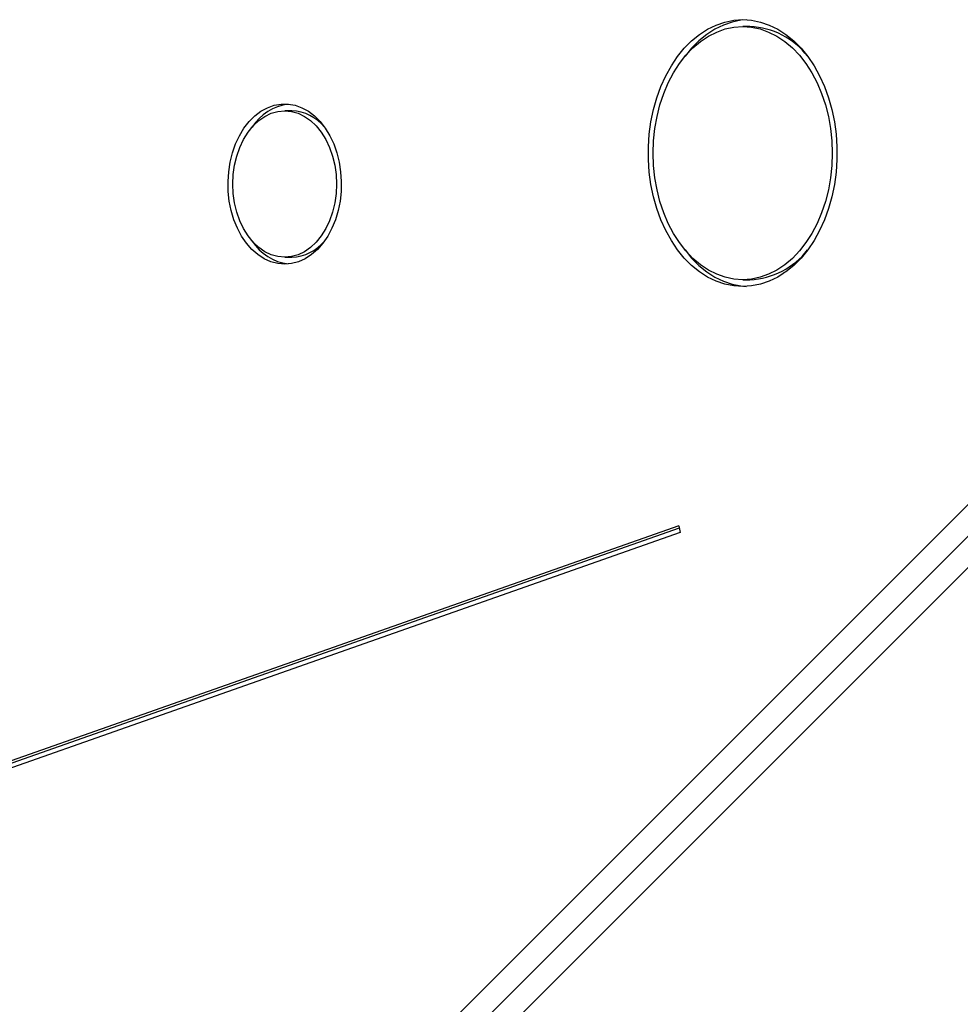
# Model space of a CAD drawing. Units: inches. Extents: x 50000 to 60620, y 66943 to 76583.
# Drawn here: x 54858 to 55131, y 71977 to 72263 of the extents above; entities that cross this region are included whole.
import ezdxf

# ---------------------------------------------------------------- set-up
doc = ezdxf.new("R2010")
doc.units = ezdxf.units.IN
doc.header["$MEASUREMENT"] = 0
doc.layers.add('001 MDP Equipment', color=5, linetype='Continuous')
doc.layers.add('006 MDP Labeling', color=250, linetype='Continuous')

# ---------------------------------------------------------------- blocks, each defined once
blk = doc.blocks.new('A$C33e653d6')
at = {"layer": '001 MDP Equipment', "lineweight": 25}
for points, knots in [([(-494.94, -358.82), (-494.94, -358.82), (-492.33, -358.64), (-492.33, -358.64), (-492.33, -358.64), (-492.33, -358.64), (-489.75, -358.12), (-489.75, -358.12), (-489.75, -358.12), (-489.75, -358.12), (-487.21, -357.25), (-487.21, -357.25), (-487.21, -357.25), (-487.21, -357.25), (-484.74, -356.04), (-484.74, -356.04), (-484.74, -356.04), (-484.74, -356.04), (-482.37, -354.5), (-482.37, -354.5), (-482.37, -354.5), (-482.37, -354.5), (-480.1, -352.66), (-480.1, -352.66), (-480.1, -352.66), (-480.1, -352.66), (-477.98, -350.52), (-477.98, -350.52), (-477.98, -350.52), (-477.98, -350.52), (-476, -348.1), (-476, -348.1), (-476, -348.1), (-476, -348.1), (-474.2, -345.42), (-474.2, -345.42), (-474.2, -345.42), (-474.2, -345.42), (-472.59, -342.52), (-472.59, -342.52), (-472.59, -342.52), (-472.59, -342.52), (-471.17, -339.41), (-471.17, -339.41), (-471.17, -339.41), (-471.17, -339.41), (-469.98, -336.13), (-469.98, -336.13), (-469.98, -336.13), (-469.98, -336.13), (-469.01, -332.7), (-469.01, -332.7), (-469.01, -332.7), (-469.01, -332.7), (-468.27, -329.16), (-468.27, -329.16), (-468.27, -329.16), (-468.27, -329.16), (-467.78, -325.53), (-467.78, -325.53), (-467.78, -325.53), (-467.78, -325.53), (-467.53, -321.85), (-467.53, -321.85), (-467.53, -321.85), (-467.53, -321.85), (-467.53, -318.16), (-467.53, -318.16), (-467.53, -318.16), (-467.53, -318.16), (-467.78, -314.48), (-467.78, -314.48), (-467.78, -314.48), (-467.78, -314.48), (-468.27, -310.86), (-468.27, -310.86), (-468.27, -310.86), (-468.27, -310.86), (-469.01, -307.31), (-469.01, -307.31), (-469.01, -307.31), (-469.01, -307.31), (-469.98, -303.88), (-469.98, -303.88), (-469.98, -303.88), (-469.98, -303.88), (-471.17, -300.6), (-471.17, -300.6), (-471.17, -300.6), (-471.17, -300.6), (-472.59, -297.49), (-472.59, -297.49), (-472.59, -297.49), (-472.59, -297.49), (-474.2, -294.59), (-474.2, -294.59), (-474.2, -294.59), (-474.2, -294.59), (-476, -291.92), (-476, -291.92), (-476, -291.92), (-476, -291.92), (-477.98, -289.5), (-477.98, -289.5), (-477.98, -289.5), (-477.98, -289.5), (-480.1, -287.36), (-480.1, -287.36), (-480.1, -287.36), (-480.1, -287.36), (-482.37, -285.51), (-482.37, -285.51), (-482.37, -285.51), (-482.37, -285.51), (-484.74, -283.97), (-484.74, -283.97), (-484.74, -283.97), (-484.74, -283.97), (-487.21, -282.77), (-487.21, -282.77), (-487.21, -282.77), (-487.21, -282.77), (-489.75, -281.9), (-489.75, -281.9), (-489.75, -281.9), (-489.75, -281.9), (-492.33, -281.37), (-492.33, -281.37), (-492.33, -281.37), (-492.33, -281.37), (-494.94, -281.19), (-494.94, -281.19), (-494.94, -281.19), (-494.94, -281.19), (-497.55, -281.37), (-497.55, -281.37), (-497.55, -281.37), (-497.55, -281.37), (-500.14, -281.9), (-500.14, -281.9), (-500.14, -281.9), (-500.14, -281.9), (-502.67, -282.77), (-502.67, -282.77), (-502.67, -282.77), (-502.67, -282.77), (-505.14, -283.97), (-505.14, -283.97), (-505.14, -283.97), (-505.14, -283.97), (-507.52, -285.51), (-507.52, -285.51), (-507.52, -285.51), (-507.52, -285.51), (-509.78, -287.36), (-509.78, -287.36), (-509.78, -287.36), (-509.78, -287.36), (-511.91, -289.5), (-511.91, -289.5), (-511.91, -289.5), (-511.91, -289.5), (-513.88, -291.92), (-513.88, -291.92), (-513.88, -291.92), (-513.88, -291.92), (-515.68, -294.59), (-515.68, -294.59), (-515.68, -294.59), (-515.68, -294.59), (-517.3, -297.49), (-517.3, -297.49), (-517.3, -297.49), (-517.3, -297.49), (-518.71, -300.6), (-518.71, -300.6), (-518.71, -300.6), (-518.71, -300.6), (-519.91, -303.88), (-519.91, -303.88), (-519.91, -303.88), (-519.91, -303.88), (-520.88, -307.31), (-520.88, -307.31), (-520.88, -307.31), (-520.88, -307.31), (-521.61, -310.86), (-521.61, -310.86), (-521.61, -310.86), (-521.61, -310.86), (-522.11, -314.48), (-522.11, -314.48), (-522.11, -314.48), (-522.11, -314.48), (-522.36, -318.16), (-522.36, -318.16), (-522.36, -318.16), (-522.36, -318.16), (-522.36, -321.85), (-522.36, -321.85), (-522.36, -321.85), (-522.36, -321.85), (-522.11, -325.53), (-522.11, -325.53), (-522.11, -325.53), (-522.11, -325.53), (-521.61, -329.16), (-521.61, -329.16), (-521.61, -329.16), (-521.61, -329.16), (-520.88, -332.7), (-520.88, -332.7), (-520.88, -332.7), (-520.88, -332.7), (-519.91, -336.13), (-519.91, -336.13), (-519.91, -336.13), (-519.91, -336.13), (-518.71, -339.41), (-518.71, -339.41), (-518.71, -339.41), (-518.71, -339.41), (-517.3, -342.52), (-517.3, -342.52), (-517.3, -342.52), (-517.3, -342.52), (-515.68, -345.42), (-515.68, -345.42), (-515.68, -345.42), (-515.68, -345.42), (-513.88, -348.1), (-513.88, -348.1), (-513.88, -348.1), (-513.88, -348.1), (-511.91, -350.52), (-511.91, -350.52), (-511.91, -350.52), (-511.91, -350.52), (-509.78, -352.66), (-509.78, -352.66), (-509.78, -352.66), (-509.78, -352.66), (-507.52, -354.5), (-507.52, -354.5), (-507.52, -354.5), (-507.52, -354.5), (-505.14, -356.04), (-505.14, -356.04), (-505.14, -356.04), (-505.14, -356.04), (-502.67, -357.25), (-502.67, -357.25), (-502.67, -357.25), (-502.67, -357.25), (-500.14, -358.12), (-500.14, -358.12), (-500.14, -358.12), (-500.14, -358.12), (-497.55, -358.64), (-497.55, -358.64), (-497.55, -358.64), (-497.55, -358.64), (-494.94, -358.82), (-494.94, -358.82)], [0, 0, 0, 0, 0.014925, 0.014925, 0.014925, 0.014925, 0.029851, 0.029851, 0.029851, 0.029851, 0.044776, 0.044776, 0.044776, 0.044776, 0.059701, 0.059701, 0.059701, 0.059702, 0.074627, 0.074627, 0.074627, 0.074627, 0.089552, 0.089552, 0.089552, 0.089552, 0.104478, 0.104478, 0.104478, 0.104478, 0.119403, 0.119403, 0.119403, 0.119403, 0.134328, 0.134328, 0.134328, 0.134328, 0.149254, 0.149254, 0.149254, 0.149254, 0.164179, 0.164179, 0.164179, 0.164179, 0.179104, 0.179104, 0.179104, 0.179104, 0.19403, 0.19403, 0.19403, 0.19403, 0.208955, 0.208955, 0.208955, 0.208955, 0.223881, 0.223881, 0.223881, 0.223881, 0.238806, 0.238806, 0.238806, 0.238806, 0.253731, 0.253731, 0.253731, 0.253731, 0.268657, 0.268657, 0.268657, 0.268657, 0.283582, 0.283582, 0.283582, 0.283582, 0.298507, 0.298507, 0.298507, 0.298507, 0.313433, 0.313433, 0.313433, 0.313433, 0.328358, 0.328358, 0.328358, 0.328358, 0.343284, 0.343284, 0.343284, 0.343284, 0.358209, 0.358209, 0.358209, 0.358209, 0.373134, 0.373134, 0.373134, 0.373134, 0.38806, 0.38806, 0.38806, 0.38806, 0.402985, 0.402985, 0.402985, 0.402985, 0.41791, 0.41791, 0.41791, 0.41791, 0.432836, 0.432836, 0.432836, 0.432836, 0.447761, 0.447761, 0.447761, 0.447761, 0.462687, 0.462687, 0.462687, 0.462687, 0.477612, 0.477612, 0.477612, 0.477612, 0.492537, 0.492537, 0.492537, 0.492537, 0.507463, 0.507463, 0.507463, 0.507463, 0.522388, 0.522388, 0.522388, 0.522388, 0.537313, 0.537313, 0.537313, 0.537313, 0.552239, 0.552239, 0.552239, 0.552239, 0.567164, 0.567164, 0.567164, 0.567164, 0.58209, 0.58209, 0.58209, 0.58209, 0.597015, 0.597015, 0.597015, 0.597015, 0.61194, 0.61194, 0.61194, 0.61194, 0.626866, 0.626866, 0.626866, 0.626866, 0.641791, 0.641791, 0.641791, 0.641791, 0.656716, 0.656716, 0.656716, 0.656716, 0.671642, 0.671642, 0.671642, 0.671642, 0.686567, 0.686567, 0.686567, 0.686567, 0.701493, 0.701493, 0.701493, 0.701493, 0.716418, 0.716418, 0.716418, 0.716418, 0.731343, 0.731343, 0.731343, 0.731343, 0.746269, 0.746269, 0.746269, 0.746269, 0.761194, 0.761194, 0.761194, 0.761194, 0.776119, 0.776119, 0.776119, 0.776119, 0.791045, 0.791045, 0.791045, 0.791045, 0.80597, 0.80597, 0.80597, 0.80597, 0.820896, 0.820896, 0.820896, 0.820896, 0.835821, 0.835821, 0.835821, 0.835821, 0.850746, 0.850746, 0.850746, 0.850746, 0.865672, 0.865672, 0.865672, 0.865672, 0.880597, 0.880597, 0.880597, 0.880597, 0.895522, 0.895522, 0.895522, 0.895522, 0.910448, 0.910448, 0.910448, 0.910448, 0.925373, 0.925373, 0.925373, 0.925373, 0.940299, 0.940299, 0.940299, 0.940299, 0.955224, 0.955224, 0.955224, 0.955224, 0.970149, 0.970149, 0.970149, 0.970149, 1, 1, 1, 1]), ([(-494.94, -356.82), (-494.94, -356.82), (-492.39, -356.64), (-492.39, -356.64), (-492.39, -356.64), (-492.39, -356.64), (-489.86, -356.11), (-489.86, -356.11), (-489.86, -356.11), (-489.86, -356.11), (-487.39, -355.23), (-487.39, -355.23), (-487.39, -355.23), (-487.39, -355.23), (-484.98, -354.02), (-484.98, -354.02), (-484.98, -354.02), (-484.98, -354.02), (-482.67, -352.47), (-482.67, -352.47), (-482.67, -352.47), (-482.67, -352.47), (-480.48, -350.62), (-480.48, -350.62), (-480.48, -350.62), (-480.48, -350.62), (-478.43, -348.46), (-478.43, -348.46), (-478.43, -348.46), (-478.43, -348.46), (-476.54, -346.04), (-476.54, -346.04), (-476.54, -346.04), (-476.54, -346.04), (-474.82, -343.36), (-474.82, -343.36), (-474.82, -343.36), (-474.82, -343.36), (-473.3, -340.46), (-473.3, -340.46), (-473.3, -340.46), (-473.3, -340.46), (-471.99, -337.36), (-471.99, -337.36), (-471.99, -337.36), (-471.99, -337.36), (-470.89, -334.09), (-470.89, -334.09), (-470.89, -334.09), (-470.89, -334.09), (-470.03, -330.69), (-470.03, -330.69), (-470.03, -330.69), (-470.03, -330.69), (-469.41, -327.19), (-469.41, -327.19), (-469.41, -327.19), (-469.41, -327.19), (-469.04, -323.62), (-469.04, -323.62), (-469.04, -323.62), (-469.04, -323.62), (-468.91, -320.01), (-468.91, -320.01), (-468.91, -320.01), (-468.91, -320.01), (-469.04, -316.4), (-469.04, -316.4), (-469.04, -316.4), (-469.04, -316.4), (-469.41, -312.82), (-469.41, -312.82), (-469.41, -312.82), (-469.41, -312.82), (-470.03, -309.32), (-470.03, -309.32), (-470.03, -309.32), (-470.03, -309.32), (-470.89, -305.92), (-470.89, -305.92), (-470.89, -305.92), (-470.89, -305.92), (-471.99, -302.65), (-471.99, -302.65), (-471.99, -302.65), (-471.99, -302.65), (-473.3, -299.55), (-473.3, -299.55), (-473.3, -299.55), (-473.3, -299.55), (-474.82, -296.65), (-474.82, -296.65), (-474.82, -296.65), (-474.82, -296.65), (-476.54, -293.98), (-476.54, -293.98), (-476.54, -293.98), (-476.54, -293.98), (-478.43, -291.55), (-478.43, -291.55), (-478.43, -291.55), (-478.43, -291.55), (-480.48, -289.4), (-480.48, -289.4), (-480.48, -289.4), (-480.48, -289.4), (-482.67, -287.54), (-482.67, -287.54), (-482.67, -287.54), (-482.67, -287.54), (-484.98, -286), (-484.98, -286), (-484.98, -286), (-484.98, -286), (-487.39, -284.78), (-487.39, -284.78), (-487.39, -284.78), (-487.39, -284.78), (-489.86, -283.9), (-489.86, -283.9), (-489.86, -283.9), (-489.86, -283.9), (-492.39, -283.37), (-492.39, -283.37), (-492.39, -283.37), (-492.39, -283.37), (-494.94, -283.19), (-494.94, -283.19), (-494.94, -283.19), (-494.94, -283.19), (-497.49, -283.37), (-497.49, -283.37), (-497.49, -283.37), (-497.49, -283.37), (-500.02, -283.9), (-500.02, -283.9), (-500.02, -283.9), (-500.02, -283.9), (-502.5, -284.78), (-502.5, -284.78), (-502.5, -284.78), (-502.5, -284.78), (-504.9, -286), (-504.9, -286), (-504.9, -286), (-504.9, -286), (-507.21, -287.54), (-507.21, -287.54), (-507.21, -287.54), (-507.21, -287.54), (-509.4, -289.4), (-509.4, -289.4), (-509.4, -289.4), (-509.4, -289.4), (-511.46, -291.55), (-511.46, -291.55), (-511.46, -291.55), (-511.46, -291.55), (-513.35, -293.98), (-513.35, -293.98), (-513.35, -293.98), (-513.35, -293.98), (-515.06, -296.65), (-515.06, -296.65), (-515.06, -296.65), (-515.06, -296.65), (-516.59, -299.55), (-516.59, -299.55), (-516.59, -299.55), (-516.59, -299.55), (-517.9, -302.65), (-517.9, -302.65), (-517.9, -302.65), (-517.9, -302.65), (-518.99, -305.92), (-518.99, -305.92), (-518.99, -305.92), (-518.99, -305.92), (-519.85, -309.32), (-519.85, -309.32), (-519.85, -309.32), (-519.85, -309.32), (-520.47, -312.82), (-520.47, -312.82), (-520.47, -312.82), (-520.47, -312.82), (-520.85, -316.4), (-520.85, -316.4), (-520.85, -316.4), (-520.85, -316.4), (-520.97, -320.01), (-520.97, -320.01), (-520.97, -320.01), (-520.97, -320.01), (-520.85, -323.62), (-520.85, -323.62), (-520.85, -323.62), (-520.85, -323.62), (-520.47, -327.19), (-520.47, -327.19), (-520.47, -327.19), (-520.47, -327.19), (-519.85, -330.69), (-519.85, -330.69), (-519.85, -330.69), (-519.85, -330.69), (-518.99, -334.09), (-518.99, -334.09), (-518.99, -334.09), (-518.99, -334.09), (-517.9, -337.36), (-517.9, -337.36), (-517.9, -337.36), (-517.9, -337.36), (-516.59, -340.46), (-516.59, -340.46), (-516.59, -340.46), (-516.59, -340.46), (-515.06, -343.36), (-515.06, -343.36), (-515.06, -343.36), (-515.06, -343.36), (-513.35, -346.04), (-513.35, -346.04), (-513.35, -346.04), (-513.35, -346.04), (-511.46, -348.46), (-511.46, -348.46), (-511.46, -348.46), (-511.46, -348.46), (-509.4, -350.62), (-509.4, -350.62), (-509.4, -350.62), (-509.4, -350.62), (-507.21, -352.47), (-507.21, -352.47), (-507.21, -352.47), (-507.21, -352.47), (-504.9, -354.02), (-504.9, -354.02), (-504.9, -354.02), (-504.9, -354.02), (-502.5, -355.23), (-502.5, -355.23), (-502.5, -355.23), (-502.5, -355.23), (-500.02, -356.11), (-500.02, -356.11), (-500.02, -356.11), (-500.02, -356.11), (-497.49, -356.64), (-497.49, -356.64), (-497.49, -356.64), (-497.49, -356.64), (-494.94, -356.82), (-494.94, -356.82)], [0, 0, 0, 0, 0.015385, 0.015385, 0.015385, 0.015385, 0.030769, 0.030769, 0.030769, 0.030769, 0.046154, 0.046154, 0.046154, 0.046154, 0.061538, 0.061538, 0.061538, 0.061538, 0.076923, 0.076923, 0.076923, 0.076923, 0.092308, 0.092308, 0.092308, 0.092308, 0.107692, 0.107692, 0.107692, 0.107692, 0.123077, 0.123077, 0.123077, 0.123077, 0.138462, 0.138462, 0.138462, 0.138462, 0.153846, 0.153846, 0.153846, 0.153846, 0.169231, 0.169231, 0.169231, 0.169231, 0.184615, 0.184615, 0.184615, 0.184615, 0.2, 0.2, 0.2, 0.2, 0.215385, 0.215385, 0.215385, 0.215385, 0.230769, 0.230769, 0.230769, 0.230769, 0.246154, 0.246154, 0.246154, 0.246154, 0.261538, 0.261538, 0.261538, 0.261538, 0.276923, 0.276923, 0.276923, 0.276923, 0.292308, 0.292308, 0.292308, 0.292308, 0.307692, 0.307692, 0.307692, 0.307692, 0.323077, 0.323077, 0.323077, 0.323077, 0.338462, 0.338462, 0.338462, 0.338462, 0.353846, 0.353846, 0.353846, 0.353846, 0.369231, 0.369231, 0.369231, 0.369231, 0.384615, 0.384615, 0.384615, 0.384615, 0.4, 0.4, 0.4, 0.4, 0.415385, 0.415385, 0.415385, 0.415385, 0.430769, 0.430769, 0.430769, 0.430769, 0.446154, 0.446154, 0.446154, 0.446154, 0.461538, 0.461538, 0.461538, 0.461538, 0.476923, 0.476923, 0.476923, 0.476923, 0.492308, 0.492308, 0.492308, 0.492308, 0.507692, 0.507692, 0.507692, 0.507692, 0.523077, 0.523077, 0.523077, 0.523077, 0.538462, 0.538462, 0.538462, 0.538462, 0.553846, 0.553846, 0.553846, 0.553846, 0.569231, 0.569231, 0.569231, 0.569231, 0.584615, 0.584615, 0.584615, 0.584615, 0.6, 0.6, 0.6, 0.6, 0.615385, 0.615385, 0.615385, 0.615385, 0.630769, 0.630769, 0.630769, 0.630769, 0.646154, 0.646154, 0.646154, 0.646154, 0.661538, 0.661538, 0.661538, 0.661538, 0.676923, 0.676923, 0.676923, 0.676923, 0.692308, 0.692308, 0.692308, 0.692308, 0.707692, 0.707692, 0.707692, 0.707692, 0.723077, 0.723077, 0.723077, 0.723077, 0.738462, 0.738462, 0.738462, 0.738462, 0.753846, 0.753846, 0.753846, 0.753846, 0.769231, 0.769231, 0.769231, 0.769231, 0.784615, 0.784615, 0.784615, 0.784615, 0.8, 0.8, 0.8, 0.8, 0.815385, 0.815385, 0.815385, 0.815385, 0.830769, 0.830769, 0.830769, 0.830769, 0.846154, 0.846154, 0.846154, 0.846154, 0.861538, 0.861538, 0.861538, 0.861538, 0.876923, 0.876923, 0.876923, 0.876923, 0.892308, 0.892308, 0.892308, 0.892308, 0.907692, 0.907692, 0.907692, 0.907692, 0.923077, 0.923077, 0.923077, 0.923077, 0.938462, 0.938462, 0.938462, 0.938462, 0.953846, 0.953846, 0.953846, 0.953846, 0.969231, 0.969231, 0.969231, 0.969231, 1, 1, 1, 1]), ([(-493.88, -281.22), (-493.88, -281.22), (-495.43, -281.37), (-495.43, -281.37), (-495.43, -281.37), (-495.43, -281.37), (-498.02, -281.9), (-498.02, -281.9), (-498.02, -281.9), (-498.02, -281.9), (-500.55, -282.77), (-500.55, -282.77), (-500.55, -282.77), (-500.55, -282.77), (-503.02, -283.97), (-503.02, -283.97), (-503.02, -283.97), (-503.02, -283.97), (-505.4, -285.51), (-505.4, -285.51), (-505.4, -285.51), (-505.4, -285.51), (-507.66, -287.36), (-507.66, -287.36), (-507.66, -287.36), (-507.66, -287.36), (-509.79, -289.5), (-509.79, -289.5), (-509.79, -289.5), (-509.79, -289.5), (-511.71, -291.85), (-511.71, -291.85)], [0, 0, 0, 0, 0.111111, 0.111111, 0.111111, 0.111111, 0.222222, 0.222222, 0.222222, 0.222222, 0.333333, 0.333333, 0.333333, 0.333333, 0.444444, 0.444444, 0.444444, 0.444444, 0.555556, 0.555556, 0.555556, 0.555556, 0.666667, 0.666667, 0.666667, 0.666667, 0.777778, 0.777778, 0.777778, 0.777778, 1, 1, 1, 1]), ([(-628.11, -352.29), (-628.11, -352.29), (-626.09, -352.12), (-626.09, -352.12), (-626.09, -352.12), (-626.09, -352.12), (-624.09, -351.59), (-624.09, -351.59), (-624.09, -351.59), (-624.09, -351.59), (-622.16, -350.72), (-622.16, -350.72), (-622.16, -350.72), (-622.16, -350.72), (-620.32, -349.52), (-620.32, -349.52), (-620.32, -349.52), (-620.32, -349.52), (-618.59, -348.01), (-618.59, -348.01), (-618.59, -348.01), (-618.59, -348.01), (-617.01, -346.21), (-617.01, -346.21), (-617.01, -346.21), (-617.01, -346.21), (-615.6, -344.15), (-615.6, -344.15), (-615.6, -344.15), (-615.6, -344.15), (-614.38, -341.87), (-614.38, -341.87), (-614.38, -341.87), (-614.38, -341.87), (-613.37, -339.38), (-613.37, -339.38), (-613.37, -339.38), (-613.37, -339.38), (-612.58, -336.74), (-612.58, -336.74), (-612.58, -336.74), (-612.58, -336.74), (-612.02, -333.98), (-612.02, -333.98), (-612.02, -333.98), (-612.02, -333.98), (-611.71, -331.15), (-611.71, -331.15), (-611.71, -331.15), (-611.71, -331.15), (-611.65, -328.28), (-611.65, -328.28), (-611.65, -328.28), (-611.65, -328.28), (-611.83, -325.42), (-611.83, -325.42), (-611.83, -325.42), (-611.83, -325.42), (-612.27, -322.62), (-612.27, -322.62), (-612.27, -322.62), (-612.27, -322.62), (-612.94, -319.92), (-612.94, -319.92), (-612.94, -319.92), (-612.94, -319.92), (-613.85, -317.35), (-613.85, -317.35), (-613.85, -317.35), (-613.85, -317.35), (-614.97, -314.96), (-614.97, -314.96), (-614.97, -314.96), (-614.97, -314.96), (-616.29, -312.78), (-616.29, -312.78), (-616.29, -312.78), (-616.29, -312.78), (-617.79, -310.85), (-617.79, -310.85), (-617.79, -310.85), (-617.79, -310.85), (-619.44, -309.19), (-619.44, -309.19), (-619.44, -309.19), (-619.44, -309.19), (-621.23, -307.83), (-621.23, -307.83), (-621.23, -307.83), (-621.23, -307.83), (-623.12, -306.8), (-623.12, -306.8), (-623.12, -306.8), (-623.12, -306.8), (-625.09, -306.1), (-625.09, -306.1), (-625.09, -306.1), (-625.09, -306.1), (-627.1, -305.75), (-627.1, -305.75), (-627.1, -305.75), (-627.1, -305.75), (-629.13, -305.75), (-629.13, -305.75), (-629.13, -305.75), (-629.13, -305.75), (-631.14, -306.1), (-631.14, -306.1), (-631.14, -306.1), (-631.14, -306.1), (-633.11, -306.8), (-633.11, -306.8), (-633.11, -306.8), (-633.11, -306.8), (-635, -307.83), (-635, -307.83), (-635, -307.83), (-635, -307.83), (-636.78, -309.19), (-636.78, -309.19), (-636.78, -309.19), (-636.78, -309.19), (-638.44, -310.85), (-638.44, -310.85), (-638.44, -310.85), (-638.44, -310.85), (-639.94, -312.78), (-639.94, -312.78), (-639.94, -312.78), (-639.94, -312.78), (-641.26, -314.96), (-641.26, -314.96), (-641.26, -314.96), (-641.26, -314.96), (-642.38, -317.35), (-642.38, -317.35), (-642.38, -317.35), (-642.38, -317.35), (-643.28, -319.92), (-643.28, -319.92), (-643.28, -319.92), (-643.28, -319.92), (-643.96, -322.62), (-643.96, -322.62), (-643.96, -322.62), (-643.96, -322.62), (-644.39, -325.42), (-644.39, -325.42), (-644.39, -325.42), (-644.39, -325.42), (-644.58, -328.28), (-644.58, -328.28), (-644.58, -328.28), (-644.58, -328.28), (-644.51, -331.15), (-644.51, -331.15), (-644.51, -331.15), (-644.51, -331.15), (-644.2, -333.98), (-644.2, -333.98), (-644.2, -333.98), (-644.2, -333.98), (-643.65, -336.74), (-643.65, -336.74), (-643.65, -336.74), (-643.65, -336.74), (-642.86, -339.38), (-642.86, -339.38), (-642.86, -339.38), (-642.86, -339.38), (-641.84, -341.87), (-641.84, -341.87), (-641.84, -341.87), (-641.84, -341.87), (-640.62, -344.15), (-640.62, -344.15), (-640.62, -344.15), (-640.62, -344.15), (-639.21, -346.21), (-639.21, -346.21), (-639.21, -346.21), (-639.21, -346.21), (-637.63, -348.01), (-637.63, -348.01), (-637.63, -348.01), (-637.63, -348.01), (-635.91, -349.52), (-635.91, -349.52), (-635.91, -349.52), (-635.91, -349.52), (-634.06, -350.72), (-634.06, -350.72), (-634.06, -350.72), (-634.06, -350.72), (-632.13, -351.59), (-632.13, -351.59), (-632.13, -351.59), (-632.13, -351.59), (-630.14, -352.12), (-630.14, -352.12), (-630.14, -352.12), (-630.14, -352.12), (-628.11, -352.29), (-628.11, -352.29)], [0, 0, 0, 0, 0.019231, 0.019231, 0.019231, 0.019231, 0.038462, 0.038462, 0.038462, 0.038462, 0.057692, 0.057692, 0.057692, 0.057692, 0.076923, 0.076923, 0.076923, 0.076923, 0.096154, 0.096154, 0.096154, 0.096154, 0.115385, 0.115385, 0.115385, 0.115385, 0.134615, 0.134615, 0.134615, 0.134615, 0.153846, 0.153846, 0.153846, 0.153846, 0.173077, 0.173077, 0.173077, 0.173077, 0.192308, 0.192308, 0.192308, 0.192308, 0.211538, 0.211538, 0.211538, 0.211538, 0.230769, 0.230769, 0.230769, 0.230769, 0.25, 0.25, 0.25, 0.25, 0.269231, 0.269231, 0.269231, 0.269231, 0.288462, 0.288462, 0.288462, 0.288462, 0.307692, 0.307692, 0.307692, 0.307692, 0.326923, 0.326923, 0.326923, 0.326923, 0.346154, 0.346154, 0.346154, 0.346154, 0.365385, 0.365385, 0.365385, 0.365385, 0.384615, 0.384615, 0.384615, 0.384615, 0.403846, 0.403846, 0.403846, 0.403846, 0.423077, 0.423077, 0.423077, 0.423077, 0.442308, 0.442308, 0.442308, 0.442308, 0.461538, 0.461538, 0.461538, 0.461538, 0.480769, 0.480769, 0.480769, 0.480769, 0.5, 0.5, 0.5, 0.5, 0.519231, 0.519231, 0.519231, 0.519231, 0.538462, 0.538462, 0.538462, 0.538462, 0.557692, 0.557692, 0.557692, 0.557692, 0.576923, 0.576923, 0.576923, 0.576923, 0.596154, 0.596154, 0.596154, 0.596154, 0.615385, 0.615385, 0.615385, 0.615385, 0.634615, 0.634615, 0.634615, 0.634615, 0.653846, 0.653846, 0.653846, 0.653846, 0.673077, 0.673077, 0.673077, 0.673077, 0.692308, 0.692308, 0.692308, 0.692308, 0.711538, 0.711538, 0.711538, 0.711538, 0.730769, 0.730769, 0.730769, 0.730769, 0.75, 0.75, 0.75, 0.75, 0.769231, 0.769231, 0.769231, 0.769231, 0.788462, 0.788462, 0.788462, 0.788462, 0.807692, 0.807692, 0.807692, 0.807692, 0.826923, 0.826923, 0.826923, 0.826923, 0.846154, 0.846154, 0.846154, 0.846154, 0.865385, 0.865385, 0.865385, 0.865385, 0.884615, 0.884615, 0.884615, 0.884615, 0.903846, 0.903846, 0.903846, 0.903846, 0.923077, 0.923077, 0.923077, 0.923077, 0.942308, 0.942308, 0.942308, 0.942308, 0.961538, 0.961538, 0.961538, 0.961538, 1, 1, 1, 1]), ([(-628.11, -350.29), (-628.11, -350.29), (-626.15, -350.11), (-626.15, -350.11), (-626.15, -350.11), (-626.15, -350.11), (-624.21, -349.57), (-624.21, -349.57), (-624.21, -349.57), (-624.21, -349.57), (-622.35, -348.67), (-622.35, -348.67), (-622.35, -348.67), (-622.35, -348.67), (-620.58, -347.44), (-620.58, -347.44), (-620.58, -347.44), (-620.58, -347.44), (-618.95, -345.89), (-618.95, -345.89), (-618.95, -345.89), (-618.95, -345.89), (-617.46, -344.06), (-617.46, -344.06), (-617.46, -344.06), (-617.46, -344.06), (-616.17, -341.96), (-616.17, -341.96), (-616.17, -341.96), (-616.17, -341.96), (-615.07, -339.65), (-615.07, -339.65), (-615.07, -339.65), (-615.07, -339.65), (-614.2, -337.15), (-614.2, -337.15), (-614.2, -337.15), (-614.2, -337.15), (-613.57, -334.51), (-613.57, -334.51), (-613.57, -334.51), (-613.57, -334.51), (-613.18, -331.78), (-613.18, -331.78), (-613.18, -331.78), (-613.18, -331.78), (-613.05, -329), (-613.05, -329), (-613.05, -329), (-613.05, -329), (-613.18, -326.22), (-613.18, -326.22), (-613.18, -326.22), (-613.18, -326.22), (-613.57, -323.49), (-613.57, -323.49), (-613.57, -323.49), (-613.57, -323.49), (-614.2, -320.85), (-614.2, -320.85), (-614.2, -320.85), (-614.2, -320.85), (-615.07, -318.35), (-615.07, -318.35), (-615.07, -318.35), (-615.07, -318.35), (-616.17, -316.03), (-616.17, -316.03), (-616.17, -316.03), (-616.17, -316.03), (-617.46, -313.94), (-617.46, -313.94), (-617.46, -313.94), (-617.46, -313.94), (-618.95, -312.1), (-618.95, -312.1), (-618.95, -312.1), (-618.95, -312.1), (-620.58, -310.55), (-620.58, -310.55), (-620.58, -310.55), (-620.58, -310.55), (-622.35, -309.32), (-622.35, -309.32), (-622.35, -309.32), (-622.35, -309.32), (-624.21, -308.43), (-624.21, -308.43), (-624.21, -308.43), (-624.21, -308.43), (-626.15, -307.88), (-626.15, -307.88), (-626.15, -307.88), (-626.15, -307.88), (-628.11, -307.7), (-628.11, -307.7), (-628.11, -307.7), (-628.11, -307.7), (-630.08, -307.88), (-630.08, -307.88), (-630.08, -307.88), (-630.08, -307.88), (-632.01, -308.43), (-632.01, -308.43), (-632.01, -308.43), (-632.01, -308.43), (-633.87, -309.32), (-633.87, -309.32), (-633.87, -309.32), (-633.87, -309.32), (-635.64, -310.55), (-635.64, -310.55), (-635.64, -310.55), (-635.64, -310.55), (-637.28, -312.1), (-637.28, -312.1), (-637.28, -312.1), (-637.28, -312.1), (-638.76, -313.94), (-638.76, -313.94), (-638.76, -313.94), (-638.76, -313.94), (-640.06, -316.03), (-640.06, -316.03), (-640.06, -316.03), (-640.06, -316.03), (-641.15, -318.35), (-641.15, -318.35), (-641.15, -318.35), (-641.15, -318.35), (-642.02, -320.85), (-642.02, -320.85), (-642.02, -320.85), (-642.02, -320.85), (-642.66, -323.49), (-642.66, -323.49), (-642.66, -323.49), (-642.66, -323.49), (-643.04, -326.22), (-643.04, -326.22), (-643.04, -326.22), (-643.04, -326.22), (-643.17, -329), (-643.17, -329), (-643.17, -329), (-643.17, -329), (-643.04, -331.78), (-643.04, -331.78), (-643.04, -331.78), (-643.04, -331.78), (-642.66, -334.51), (-642.66, -334.51), (-642.66, -334.51), (-642.66, -334.51), (-642.02, -337.15), (-642.02, -337.15), (-642.02, -337.15), (-642.02, -337.15), (-641.15, -339.65), (-641.15, -339.65), (-641.15, -339.65), (-641.15, -339.65), (-640.06, -341.96), (-640.06, -341.96), (-640.06, -341.96), (-640.06, -341.96), (-638.76, -344.06), (-638.76, -344.06), (-638.76, -344.06), (-638.76, -344.06), (-637.28, -345.89), (-637.28, -345.89), (-637.28, -345.89), (-637.28, -345.89), (-635.64, -347.44), (-635.64, -347.44), (-635.64, -347.44), (-635.64, -347.44), (-633.87, -348.67), (-633.87, -348.67), (-633.87, -348.67), (-633.87, -348.67), (-632.01, -349.57), (-632.01, -349.57), (-632.01, -349.57), (-632.01, -349.57), (-630.08, -350.11), (-630.08, -350.11), (-630.08, -350.11), (-630.08, -350.11), (-628.11, -350.29), (-628.11, -350.29)], [0, 0, 0, 0, 0.020408, 0.020408, 0.020408, 0.020408, 0.040816, 0.040816, 0.040816, 0.040816, 0.061224, 0.061224, 0.061224, 0.061224, 0.081633, 0.081633, 0.081633, 0.081633, 0.102041, 0.102041, 0.102041, 0.102041, 0.122449, 0.122449, 0.122449, 0.122449, 0.142857, 0.142857, 0.142857, 0.142857, 0.163265, 0.163265, 0.163265, 0.163265, 0.183673, 0.183673, 0.183673, 0.183673, 0.204082, 0.204082, 0.204082, 0.204082, 0.22449, 0.22449, 0.22449, 0.22449, 0.244898, 0.244898, 0.244898, 0.244898, 0.265306, 0.265306, 0.265306, 0.265306, 0.285714, 0.285714, 0.285714, 0.285714, 0.306122, 0.306122, 0.306122, 0.306122, 0.326531, 0.326531, 0.326531, 0.326531, 0.346939, 0.346939, 0.346939, 0.346939, 0.367347, 0.367347, 0.367347, 0.367347, 0.387755, 0.387755, 0.387755, 0.387755, 0.408163, 0.408163, 0.408163, 0.408163, 0.428571, 0.428571, 0.428571, 0.428571, 0.44898, 0.44898, 0.44898, 0.44898, 0.469388, 0.469388, 0.469388, 0.469388, 0.489796, 0.489796, 0.489796, 0.489796, 0.510204, 0.510204, 0.510204, 0.510204, 0.530612, 0.530612, 0.530612, 0.530612, 0.55102, 0.55102, 0.55102, 0.55102, 0.571429, 0.571429, 0.571429, 0.571429, 0.591837, 0.591837, 0.591837, 0.591837, 0.612245, 0.612245, 0.612245, 0.612245, 0.632653, 0.632653, 0.632653, 0.632653, 0.653061, 0.653061, 0.653061, 0.653061, 0.673469, 0.673469, 0.673469, 0.673469, 0.693878, 0.693878, 0.693878, 0.693878, 0.714286, 0.714286, 0.714286, 0.714286, 0.734694, 0.734694, 0.734694, 0.734694, 0.755102, 0.755102, 0.755102, 0.755102, 0.77551, 0.77551, 0.77551, 0.77551, 0.795918, 0.795918, 0.795918, 0.795918, 0.816327, 0.816327, 0.816327, 0.816327, 0.836735, 0.836735, 0.836735, 0.836735, 0.857143, 0.857143, 0.857143, 0.857143, 0.877551, 0.877551, 0.877551, 0.877551, 0.897959, 0.897959, 0.897959, 0.897959, 0.918367, 0.918367, 0.918367, 0.918367, 0.938776, 0.938776, 0.938776, 0.938776, 0.959184, 0.959184, 0.959184, 0.959184, 1, 1, 1, 1]), ([(-511.71, -348.17), (-511.71, -348.17), (-509.79, -350.52), (-509.79, -350.52), (-509.79, -350.52), (-509.79, -350.52), (-507.66, -352.66), (-507.66, -352.66), (-507.66, -352.66), (-507.66, -352.66), (-505.4, -354.5), (-505.4, -354.5), (-505.4, -354.5), (-505.4, -354.5), (-503.02, -356.04), (-503.02, -356.04), (-503.02, -356.04), (-503.02, -356.04), (-500.55, -357.25), (-500.55, -357.25), (-500.55, -357.25), (-500.55, -357.25), (-498.02, -358.12), (-498.02, -358.12), (-498.02, -358.12), (-498.02, -358.12), (-495.43, -358.64), (-495.43, -358.64), (-495.43, -358.64), (-495.43, -358.64), (-493.88, -358.79), (-493.88, -358.79)], [0, 0, 0, 0, 0.111111, 0.111111, 0.111111, 0.111111, 0.222222, 0.222222, 0.222222, 0.222222, 0.333333, 0.333333, 0.333333, 0.333333, 0.444444, 0.444444, 0.444444, 0.444444, 0.555556, 0.555556, 0.555556, 0.555556, 0.666667, 0.666667, 0.666667, 0.666667, 0.777778, 0.777778, 0.777778, 0.777778, 1, 1, 1, 1])]:
    blk.add_open_spline(points, degree=3, knots=knots, dxfattribs=at)
for points in [[(-492.82, -283.19), (-492.82, -283.19), (-494.94, -283.19), (-494.94, -283.19)], [(-476.06, -291.85), (-480.1, -286.64), (-486.23, -283.47), (-492.82, -283.19)], [(-627.05, -305.75), (-631.36, -306.34), (-635.19, -308.78), (-637.56, -312.42)], [(-625.99, -307.7), (-625.99, -307.7), (-628.11, -307.7), (-628.11, -307.7)], [(-616.54, -312.42), (-618.88, -309.57), (-622.31, -307.86), (-625.99, -307.7)], [(-637.56, -345.58), (-635.22, -349.24), (-631.37, -351.68), (-627.05, -352.24)], [(-625.99, -350.29), (-622.31, -350.14), (-618.88, -348.42), (-616.54, -345.58)], [(-492.82, -356.82), (-486.23, -356.54), (-480.1, -353.38), (-476.06, -348.17)], [(-628.11, -350.29), (-628.11, -350.29), (-625.99, -350.29), (-625.99, -350.29)], [(-494.94, -356.82), (-494.94, -356.82), (-492.82, -356.82), (-492.82, -356.82)], [(-944.13, -936.9), (-944.13, -936.9), (-405.55, -398.32), (-405.55, -398.32)], [(-396.36, -398.32), (-396.36, -398.32), (-934.94, -936.9), (-934.94, -936.9)], [(-396.36, -407.51), (-396.36, -407.51), (-934.94, -946.09), (-934.94, -946.09)], [(-513.49, -428.39), (-513.49, -428.39), (-752.56, -512.53), (-752.56, -512.53)], [(-513.37, -429.09), (-513.37, -429.09), (-750.44, -512.53), (-750.44, -512.53)], [(-513.49, -428.39), (-513.49, -428.39), (-513.15, -430.33), (-513.15, -430.33)], [(-513.15, -430.33), (-513.15, -430.33), (-752.22, -514.47), (-752.22, -514.47)]]:
    blk.add_open_spline(points, degree=3, dxfattribs=at)

msp = doc.modelspace()

# ---------------------------------------------------------------- block references
at = {"layer": '006 MDP Labeling'}
msp.add_blockref('A$C33e653d6', (55563.15, 72544.25), dxfattribs=at)

doc.saveas('drawing.dxf')
